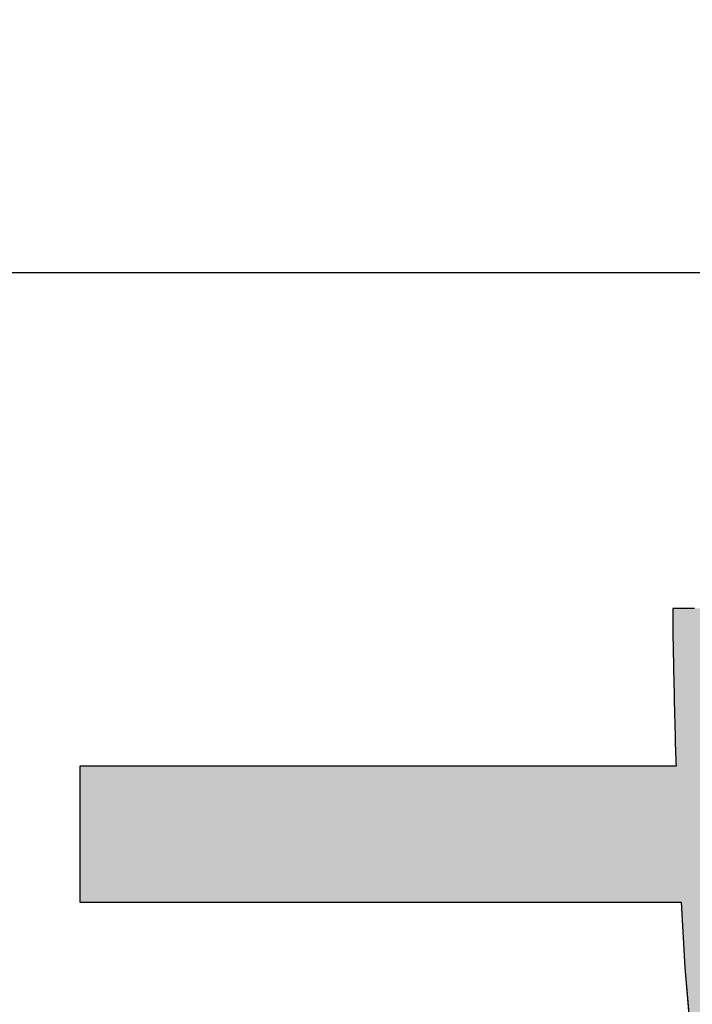
# Model space of a CAD drawing. Extents: x 18 to 402, y -38 to 288.
# Drawn here: x 228 to 232, y 7 to 13 of the extents above; entities that cross this region are included whole.
import ezdxf

# ---------------------------------------------------------------- set-up
doc = ezdxf.new("R2010")
doc.units = 0
doc.header["$LTSCALE"] = 0.25
doc.layers.get('0').update_dxf_attribs({"linetype": 'CONTINUOUS'})
doc.layers.add('1', color=7, linetype='CONTINUOUS')
doc.layers.add('2', color=7, linetype='CONTINUOUS')
doc.styles.get("Standard").update_dxf_attribs({"font": 'txt', "bigfont": 'bigfont'})
doc.styles.add('ＭＳ_ゴシック', font='txt')
doc.dimstyles.get("Standard").update_dxf_attribs({"dimtxt": 0.18, "dimasz": 0.18, "dimexe": 0.18, "dimexo": 0.0625, "dimgap": 0.09, "dimtad": 0, "dimtih": 1, "dimtoh": 1, "dimdec": 4, "dimzin": 0, "dimtxsty": 'STANDARD', "dimcen": 0.09, "dimazin": 3, "dimtfac": 1, "dimtdec": 4, "dimtofl": 0, "dimtmove": 0, "dimatfit": 3, "dimtolj": 1, "dimtzin": 0})

# ---------------------------------------------------------------- blocks, each defined once
blk = doc.blocks.new('*G16')
at = {"layer": '1', "color": 7, "linetype": 'CONTINUOUS'}
blk.add_line((17.5, 11.7055), (402.5, 11.7055), dxfattribs=at)
blk = doc.blocks.new('*G20')
at = {"layer": '2', "color": 7, "linetype": 'CONTINUOUS'}
blk.add_lwpolyline([(232.1805, 9.6753), (232.148, 9.6753), (232.1192, 9.6753), (232.0947, 9.6753), (232.075, 9.6753), (232.0603, 9.6753), (232.0512, 9.6753), (232.0481, 9.6753), (232.0481, 9.6752), (232.0481, 9.6749), (232.0481, 9.6745), (232.0481, 9.6739), (232.0481, 9.6731), (232.0481, 9.6723), (232.0481, 9.6713), (232.0481, 9.6702), (232.0481, 9.669), (232.0481, 9.6678), (232.0481, 9.6664), (232.0481, 9.6651), (232.0481, 9.6637), (232.0481, 9.6622), (232.0481, 9.6608), (232.0481, 9.6594), (232.0481, 9.6579), (232.0481, 9.6565), (232.0481, 9.6551), (232.0481, 9.6538), (232.0481, 9.6526), (232.0481, 9.6514), (232.0481, 9.6503), (232.0481, 9.6493), (232.0481, 9.6485), (232.0481, 9.6477), (232.0481, 9.6471), (232.0481, 9.6467), (232.0481, 9.6464), (232.0481, 9.6463), (232.0481, 9.6319), (232.0482, 9.6147), (232.0484, 9.5947), (232.0487, 9.5723), (232.049, 9.5476), (232.0495, 9.5207), (232.0499, 9.4919), (232.0505, 9.4614), (232.051, 9.4292), (232.0517, 9.3958), (232.0523, 9.3611), (232.053, 9.3254), (232.0538, 9.2889), (232.0546, 9.2517), (232.0554, 9.2141), (232.0562, 9.1762), (232.0571, 9.1383), (232.0579, 9.1004), (232.0588, 9.0628), (232.0597, 9.0257), (232.0606, 8.9893), (232.0615, 8.9537), (232.0624, 8.9191), (232.0633, 8.8858), (232.0641, 8.8538), (232.065, 8.8234), (232.0658, 8.7948), (232.0666, 8.7682), (232.0674, 8.7437), (232.0682, 8.7215), (232.0564, 8.7215), (232.0223, 8.7215), (231.9673, 8.7215), (231.8932, 8.7215), (231.8014, 8.7215), (231.6936, 8.7215), (231.5715, 8.7215), (231.4365, 8.7215), (231.2903, 8.7215), (231.1345, 8.7215), (230.9707, 8.7215), (230.8005, 8.7215), (230.6256, 8.7215), (230.4474, 8.7215), (230.2676, 8.7215), (230.0878, 8.7215), (229.9096, 8.7215), (229.7346, 8.7215), (229.5644, 8.7215), (229.4006, 8.7215), (229.2448, 8.7215), (229.0986, 8.7215), (228.9637, 8.7215), (228.8415, 8.7215), (228.7337, 8.7215), (228.6419, 8.7215), (228.5678, 8.7215), (228.5128, 8.7215), (228.4787, 8.7215), (228.467, 8.7215), (228.467, 8.7188), (228.467, 8.711), (228.467, 8.6985), (228.467, 8.6816), (228.467, 8.6606), (228.467, 8.6361), (228.467, 8.6082), (228.467, 8.5774), (228.467, 8.5441), (228.467, 8.5086), (228.467, 8.4712), (228.467, 8.4324), (228.467, 8.3925), (228.467, 8.3519), (228.467, 8.3109), (228.467, 8.2699), (228.467, 8.2293), (228.467, 8.1894), (228.467, 8.1506), (228.467, 8.1132), (228.467, 8.0777), (228.467, 8.0444), (228.467, 8.0136), (228.467, 7.9857), (228.467, 7.9612), (228.467, 7.9402), (228.467, 7.9233), (228.467, 7.9108), (228.467, 7.903), (228.467, 7.9003), (228.4788, 7.9003), (228.5132, 7.9003), (228.5686, 7.9003), (228.6434, 7.9003), (228.736, 7.9003), (228.8446, 7.9003), (228.9678, 7.9003), (229.1039, 7.9003), (229.2514, 7.9003), (229.4085, 7.9003), (229.5736, 7.9003), (229.7452, 7.9003), (229.9217, 7.9003), (230.1014, 7.9003), (230.2827, 7.9003), (230.464, 7.9003), (230.6437, 7.9003), (230.8202, 7.9003), (230.9918, 7.9003), (231.157, 7.9003), (231.3141, 7.9003), (231.4615, 7.9003), (231.5976, 7.9003), (231.7208, 7.9003), (231.8295, 7.9003), (231.922, 7.9003), (231.9968, 7.9003), (232.0522, 7.9003), (232.0866, 7.9003), (232.0985, 7.9003), (232.1214, 7.5058), (232.1528, 7.1362)], dxfattribs=at)
blk = doc.blocks.new('*G19')
blk.add_blockref('*G20', (0, 0))
blk = doc.blocks.new('_OPEN')
at = {"color": 0}
for q in [(-1, 0.1667), (-1, -0.1667), (-1, 0)]:
    blk.add_line((0, 0), q, dxfattribs=at)
blk = doc.blocks.new('DIM12')
at = {"layer": '2', "color": 7, "linetype": 'CONTINUOUS'}
for p, q in [((219.9499, 47.7854), (219.9499, 84.9104)), ((234.4499, 78.9104), (217.9499, 78.9104)), ((234.4499, 70.4104), (217.9499, 70.4104))]:
    blk.add_line(p, q, dxfattribs=at)
at = {"layer": '2', "color": 7, "linetype": 'CONTINUOUS', "xscale": 3, "yscale": 3, "zscale": 3}
for p, rotation in [((219.9499, 78.9104), 269.9999999999998), ((219.9499, 70.4104), 89.99999999999959)]:
    blk.add_blockref('_OPEN', p, dxfattribs=dict(at, rotation=rotation))
at = {"layer": '2', "color": 7, "linetype": 'CONTINUOUS', "insert": (218.0213, 65.2854), "char_height": 7, "width": 103.333333, "attachment_point": 9, "rotation": 90, "style": 'ＭＳ_ゴシック'}
blk.add_mtext('φ8.5', dxfattribs=at)

msp = doc.modelspace()

# ---------------------------------------------------------------- hatches: boundary and pattern name
at = {"layer": '1', "linetype": 'CONTINUOUS'}
msp.add_hatch(color=7, dxfattribs=at).paths.add_polyline_path([(235.0786, 8.2699), (235.0786, 8.3109), (235.0786, 8.3519), (235.0786, 8.3925), (235.0786, 8.4324), (235.0786, 8.4712), (235.0786, 8.5086), (235.0786, 8.5441), (235.0786, 8.5774), (235.0786, 8.6082), (235.0786, 8.6361), (235.0786, 8.6606), (235.0786, 8.6816), (235.0786, 8.6985), (235.0786, 8.711), (235.0786, 8.7188), (235.0786, 8.7215), (235.0762, 8.7215), (235.0691, 8.7215), (235.0578, 8.7215), (235.0424, 8.7215), (235.0235, 8.7215), (235.0012, 8.7215), (234.976, 8.7215), (234.9481, 8.7215), (234.9179, 8.7215), (234.8857, 8.7215), (234.8519, 8.7215), (234.8167, 8.7215), (234.7806, 8.7215), (234.7438, 8.7215), (234.7066, 8.7215), (234.6695, 8.7215), (234.6327, 8.7215), (234.5965, 8.7215), (234.5614, 8.7215), (234.5275, 8.7215), (234.4953, 8.7215), (234.4651, 8.7215), (234.4372, 8.7215), (234.412, 8.7215), (234.3897, 8.7215), (234.3708, 8.7215), (234.3555, 8.7215), (234.3441, 8.7215), (234.3371, 8.7215), (234.3346, 8.7215), (234.3361, 8.7225), (234.3405, 8.7253), (234.3475, 8.73), (234.357, 8.7362), (234.3687, 8.744), (234.3825, 8.753), (234.3981, 8.7633), (234.4153, 8.7747), (234.434, 8.787), (234.4539, 8.8002), (234.4748, 8.814), (234.4965, 8.8283), (234.5189, 8.8431), (234.5416, 8.8581), (234.5646, 8.8732), (234.5875, 8.8884), (234.6103, 8.9034), (234.6326, 8.9182), (234.6544, 8.9325), (234.6753, 8.9463), (234.6952, 8.9594), (234.7138, 8.9718), (234.7311, 8.9831), (234.7467, 8.9934), (234.7604, 9.0025), (234.7722, 9.0103), (234.7816, 9.0165), (234.7887, 9.0211), (234.793, 9.024), (234.7945, 9.025), (234.7944, 9.0251), (234.7942, 9.0253), (234.7938, 9.0257), (234.7933, 9.0262), (234.7927, 9.0269), (234.7919, 9.0276), (234.7911, 9.0285), (234.7901, 9.0294), (234.7891, 9.0304), (234.788, 9.0315), (234.7869, 9.0326), (234.7857, 9.0338), (234.7845, 9.035), (234.7832, 9.0363), (234.782, 9.0375), (234.7807, 9.0388), (234.7795, 9.04), (234.7783, 9.0412), (234.7771, 9.0424), (234.776, 9.0435), (234.7749, 9.0446), (234.7739, 9.0456), (234.7729, 9.0466), (234.7721, 9.0474), (234.7713, 9.0482), (234.7707, 9.0488), (234.7702, 9.0493), (234.7698, 9.0497), (234.7695, 9.0499), (234.7695, 9.05), (234.7422, 9.077), (234.7147, 9.1036), (234.6871, 9.1298), (234.6592, 9.1557), (234.6311, 9.1812), (234.6028, 9.2064), (234.5743, 9.2312), (234.5455, 9.2556), (234.5165, 9.2798), (234.4872, 9.3036), (234.4577, 9.3271), (234.4278, 9.3503), (234.3977, 9.3732), (234.3673, 9.3958), (234.3366, 9.4182), (234.3055, 9.4402), (234.2741, 9.462), (234.2424, 9.4834), (234.2103, 9.5047), (234.1779, 9.5257), (234.1451, 9.5464), (234.1119, 9.5669), (234.0784, 9.5872), (234.0444, 9.6072), (234.0101, 9.627), (233.9753, 9.6466), (233.9401, 9.666), (233.9045, 9.6852), (233.8684, 9.7043), (233.8318, 9.7231), (233.8318, 9.7231), (233.8316, 9.7232), (233.8314, 9.7233), (233.8311, 9.7235), (233.8307, 9.7237), (233.8303, 9.7239), (233.8298, 9.7242), (233.8292, 9.7244), (233.8286, 9.7248), (233.8279, 9.7251), (233.8273, 9.7254), (233.8265, 9.7258), (233.8258, 9.7262), (233.8251, 9.7266), (233.8243, 9.727), (233.8236, 9.7273), (233.8228, 9.7277), (233.8221, 9.7281), (233.8214, 9.7285), (233.8207, 9.7288), (233.82, 9.7291), (233.8194, 9.7295), (233.8189, 9.7297), (233.8184, 9.73), (233.8179, 9.7302), (233.8175, 9.7304), (233.8172, 9.7306), (233.817, 9.7307), (233.8168, 9.7308), (233.8168, 9.7308), (233.8146, 9.7293), (233.8082, 9.7251), (233.7979, 9.7182), (233.784, 9.709), (233.7668, 9.6976), (233.7466, 9.6842), (233.7236, 9.6689), (233.6983, 9.6521), (233.6709, 9.6339), (233.6417, 9.6145), (233.611, 9.5941), (233.5791, 9.5729), (233.5463, 9.5511), (233.5128, 9.5289), (233.4791, 9.5065), (233.4454, 9.4841), (233.412, 9.4619), (233.3792, 9.4401), (233.3473, 9.4189), (233.3165, 9.3985), (233.2873, 9.3791), (233.2599, 9.3609), (233.2346, 9.3441), (233.2117, 9.3289), (233.1915, 9.3154), (233.1743, 9.304), (233.1604, 9.2948), (233.1501, 9.2879), (233.1437, 9.2837), (233.1415, 9.2822), (233.1416, 9.2821), (233.142, 9.2819), (233.1426, 9.2815), (233.1434, 9.2811), (233.1445, 9.2805), (233.1457, 9.2798), (233.147, 9.279), (233.1485, 9.2781), (233.1502, 9.2772), (233.1519, 9.2762), (233.1537, 9.2751), (233.1557, 9.274), (233.1576, 9.2729), (233.1596, 9.2717), (233.1616, 9.2705), (233.1636, 9.2694), (233.1656, 9.2682), (233.1676, 9.2671), (233.1695, 9.266), (233.1713, 9.2649), (233.1731, 9.2639), (233.1747, 9.263), (233.1762, 9.2621), (233.1776, 9.2613), (233.1788, 9.2606), (233.1798, 9.26), (233.1806, 9.2595), (233.1813, 9.2592), (233.1816, 9.2589), (233.1818, 9.2589), (233.2076, 9.2439), (233.2332, 9.2287), (233.2587, 9.2134), (233.2841, 9.1979), (233.3093, 9.1823), (233.3343, 9.1665), (233.3593, 9.1505), (233.3841, 9.1343), (233.4088, 9.1179), (233.4334, 9.1013), (233.4579, 9.0846), (233.4823, 9.0676), (233.5066, 9.0504), (233.5308, 9.033), (233.5549, 9.0154), (233.579, 8.9975), (233.603, 8.9795), (233.627, 8.9612), (233.6509, 8.9426), (233.6748, 8.9238), (233.6986, 8.9048), (233.7224, 8.8855), (233.7462, 8.866), (233.7699, 8.8461), (233.7937, 8.8261), (233.8174, 8.8057), (233.8412, 8.7851), (233.865, 8.7642), (233.8887, 8.743), (233.9125, 8.7215), (233.9096, 8.7215), (233.9012, 8.7215), (233.8876, 8.7215), (233.8693, 8.7215), (233.8466, 8.7215), (233.8199, 8.7215), (233.7897, 8.7215), (233.7563, 8.7215), (233.7201, 8.7215), (233.6816, 8.7215), (233.6411, 8.7215), (233.599, 8.7215), (233.5557, 8.7215), (233.5116, 8.7215), (233.4672, 8.7215), (233.4227, 8.7215), (233.3786, 8.7215), (233.3353, 8.7215), (233.2932, 8.7215), (233.2527, 8.7215), (233.2142, 8.7215), (233.178, 8.7215), (233.1446, 8.7215), (233.1144, 8.7215), (233.0878, 8.7215), (233.0651, 8.7215), (233.0467, 8.7215), (233.0331, 8.7215), (233.0247, 8.7215), (233.0218, 8.7215), (233.0211, 8.7603), (233.0205, 8.7994), (233.0198, 8.8386), (233.0192, 8.878), (233.0185, 8.9173), (233.0179, 8.9565), (233.0172, 8.9956), (233.0166, 9.0344), (233.016, 9.0728), (233.0154, 9.1108), (233.0148, 9.1483), (233.0143, 9.1852), (233.0137, 9.2214), (233.0132, 9.2568), (233.0127, 9.2913), (233.0122, 9.3249), (233.0117, 9.3574), (233.0113, 9.3888), (233.0109, 9.419), (233.0105, 9.4479), (233.0101, 9.4754), (233.0098, 9.5015), (233.0095, 9.5259), (233.0092, 9.5488), (233.009, 9.5698), (233.0088, 9.5891), (233.0087, 9.6065), (233.0086, 9.6219), (233.0085, 9.6352), (233.0085, 9.6463), (233.0085, 9.6464), (233.0085, 9.6467), (233.0085, 9.6471), (233.0085, 9.6477), (233.0085, 9.6485), (233.0085, 9.6493), (233.0085, 9.6503), (233.0085, 9.6514), (233.0085, 9.6526), (233.0085, 9.6538), (233.0085, 9.6551), (233.0085, 9.6565), (233.0085, 9.6579), (233.0085, 9.6594), (233.0085, 9.6608), (233.0085, 9.6622), (233.0085, 9.6637), (233.0085, 9.6651), (233.0085, 9.6664), (233.0085, 9.6678), (233.0085, 9.669), (233.0085, 9.6702), (233.0085, 9.6713), (233.0085, 9.6723), (233.0085, 9.6731), (233.0085, 9.6739), (233.0085, 9.6745), (233.0085, 9.6749), (233.0085, 9.6752), (233.0085, 9.6753), (233.0054, 9.6753), (232.9963, 9.6753), (232.9816, 9.6753), (232.9618, 9.6753), (232.9374, 9.6753), (232.9086, 9.6753), (232.876, 9.6753), (232.84, 9.6753), (232.801, 9.6753), (232.7595, 9.6753), (232.7158, 9.6753), (232.6704, 9.6753), (232.6238, 9.6753), (232.5762, 9.6753), (232.5283, 9.6753), (232.4803, 9.6753), (232.4328, 9.6753), (232.3861, 9.6753), (232.3407, 9.6753), (232.2971, 9.6753), (232.2555, 9.6753), (232.2165, 9.6753), (232.1805, 9.6753), (232.148, 9.6753), (232.1192, 9.6753), (232.0947, 9.6753), (232.075, 9.6753), (232.0603, 9.6753), (232.0512, 9.6753), (232.0481, 9.6753), (232.0481, 9.6752), (232.0481, 9.6749), (232.0481, 9.6745), (232.0481, 9.6739), (232.0481, 9.6731), (232.0481, 9.6723), (232.0481, 9.6713), (232.0481, 9.6702), (232.0481, 9.669), (232.0481, 9.6678), (232.0481, 9.6664), (232.0481, 9.6651), (232.0481, 9.6637), (232.0481, 9.6622), (232.0481, 9.6608), (232.0481, 9.6594), (232.0481, 9.6579), (232.0481, 9.6565), (232.0481, 9.6551), (232.0481, 9.6538), (232.0481, 9.6526), (232.0481, 9.6514), (232.0481, 9.6503), (232.0481, 9.6493), (232.0481, 9.6485), (232.0481, 9.6477), (232.0481, 9.6471), (232.0481, 9.6467), (232.0481, 9.6464), (232.0481, 9.6463), (232.0481, 9.6319), (232.0482, 9.6147), (232.0484, 9.5947), (232.0487, 9.5723), (232.049, 9.5476), (232.0495, 9.5207), (232.0499, 9.4919), (232.0505, 9.4614), (232.051, 9.4292), (232.0517, 9.3958), (232.0523, 9.3611), (232.053, 9.3254), (232.0538, 9.2889), (232.0546, 9.2517), (232.0554, 9.2141), (232.0562, 9.1762), (232.0571, 9.1383), (232.0579, 9.1004), (232.0588, 9.0628), (232.0597, 9.0257), (232.0606, 8.9893), (232.0615, 8.9537), (232.0624, 8.9191), (232.0633, 8.8858), (232.0641, 8.8538), (232.065, 8.8234), (232.0658, 8.7948), (232.0666, 8.7682), (232.0674, 8.7437), (232.0682, 8.7215), (232.0564, 8.7215), (232.0223, 8.7215), (231.9673, 8.7215), (231.8932, 8.7215), (231.8014, 8.7215), (231.6936, 8.7215), (231.5715, 8.7215), (231.4365, 8.7215), (231.2903, 8.7215), (231.1345, 8.7215), (230.9707, 8.7215), (230.8005, 8.7215), (230.6256, 8.7215), (230.4474, 8.7215), (230.2676, 8.7215), (230.0878, 8.7215), (229.9096, 8.7215), (229.7346, 8.7215), (229.5644, 8.7215), (229.4006, 8.7215), (229.2448, 8.7215), (229.0986, 8.7215), (228.9637, 8.7215), (228.8415, 8.7215), (228.7337, 8.7215), (228.6419, 8.7215), (228.5678, 8.7215), (228.5128, 8.7215), (228.4787, 8.7215), (228.467, 8.7215), (228.467, 8.7188), (228.467, 8.711), (228.467, 8.6985), (228.467, 8.6816), (228.467, 8.6606), (228.467, 8.6361), (228.467, 8.6082), (228.467, 8.5774), (228.467, 8.5441), (228.467, 8.5086), (228.467, 8.4712), (228.467, 8.4324), (228.467, 8.3925), (228.467, 8.3519), (228.467, 8.3109), (228.467, 8.2699), (228.467, 8.2293), (228.467, 8.1894), (228.467, 8.1506), (228.467, 8.1132), (228.467, 8.0777), (228.467, 8.0444), (228.467, 8.0136), (228.467, 7.9857), (228.467, 7.9612), (228.467, 7.9402), (228.467, 7.9233), (228.467, 7.9108), (228.467, 7.903), (228.467, 7.9003), (228.4788, 7.9003), (228.5132, 7.9003), (228.5686, 7.9003), (228.6434, 7.9003), (228.736, 7.9003), (228.8446, 7.9003), (228.9678, 7.9003), (229.1039, 7.9003), (229.2514, 7.9003), (229.4085, 7.9003), (229.5736, 7.9003), (229.7452, 7.9003), (229.9217, 7.9003), (230.1014, 7.9003), (230.2827, 7.9003), (230.464, 7.9003), (230.6437, 7.9003), (230.8202, 7.9003), (230.9918, 7.9003), (231.157, 7.9003), (231.3141, 7.9003), (231.4615, 7.9003), (231.5976, 7.9003), (231.7208, 7.9003), (231.8295, 7.9003), (231.922, 7.9003), (231.9968, 7.9003), (232.0522, 7.9003), (232.0866, 7.9003), (232.0985, 7.9003), (232.1214, 7.5058), (232.1528, 7.1362), (232.1921, 6.7908), (232.2388, 6.4687), (232.2921, 6.1691), (232.3517, 5.8912), (232.4168, 5.6342), (232.4869, 5.3974), (232.5615, 5.1797), (232.6399, 4.9806), (232.7217, 4.799), (232.8061, 4.6343), (232.8927, 4.4857), (232.9809, 4.3522), (233.07, 4.2331), (233.1595, 4.1276), (233.2489, 4.0349), (233.3375, 3.9541), (233.4248, 3.8844), (233.5102, 3.8251), (233.5932, 3.7752), (233.6731, 3.7341), (233.7493, 3.7009), (233.8214, 3.6747), (233.8887, 3.6548), (233.9507, 3.6403), (234.0067, 3.6305), (234.0562, 3.6245), (234.0987, 3.6214), (234.1335, 3.6206), (234.167, 3.6214), (234.2012, 3.6238), (234.2361, 3.628), (234.2715, 3.6341), (234.3075, 3.6422), (234.344, 3.6525), (234.3809, 3.6652), (234.4181, 3.6803), (234.4555, 3.698), (234.4931, 3.7184), (234.5309, 3.7417), (234.5687, 3.768), (234.6065, 3.7975), (234.6443, 3.8303), (234.6819, 3.8665), (234.7192, 3.9063), (234.7563, 3.9497), (234.7931, 3.997), (234.8294, 4.0483), (234.8653, 4.1037), (234.9006, 4.1634), (234.9353, 4.2274), (234.9693, 4.296), (235.0026, 4.3692), (235.035, 4.4473), (235.0666, 4.5302), (235.0972, 4.6183), (235.1268, 4.7116), (235.1553, 4.8103), (235.1827, 4.9144), (235.1827, 4.9145), (235.1827, 4.9146), (235.1828, 4.9148), (235.1829, 4.9151), (235.1829, 4.9155), (235.1831, 4.916), (235.1832, 4.9165), (235.1833, 4.917), (235.1835, 4.9177), (235.1836, 4.9183), (235.1838, 4.919), (235.184, 4.9197), (235.1842, 4.9204), (235.1844, 4.9212), (235.1845, 4.9219), (235.1847, 4.9227), (235.1849, 4.9234), (235.1851, 4.9242), (235.1853, 4.9249), (235.1854, 4.9256), (235.1856, 4.9262), (235.1858, 4.9268), (235.1859, 4.9274), (235.186, 4.9279), (235.1861, 4.9283), (235.1862, 4.9287), (235.1863, 4.929), (235.1864, 4.9293), (235.1864, 4.9294), (235.1864, 4.9295), (235.1844, 4.9317), (235.1784, 4.9382), (235.1689, 4.9487), (235.156, 4.9628), (235.14, 4.9803), (235.1213, 5.0008), (235.1001, 5.0241), (235.0766, 5.0498), (235.0512, 5.0776), (235.0241, 5.1073), (234.9956, 5.1385), (234.966, 5.1709), (234.9356, 5.2043), (234.9046, 5.2382), (234.8733, 5.2724), (234.8421, 5.3067), (234.8111, 5.3406), (234.7807, 5.374), (234.7511, 5.4064), (234.7226, 5.4376), (234.6955, 5.4673), (234.6701, 5.4951), (234.6466, 5.5208), (234.6254, 5.5441), (234.6067, 5.5646), (234.5907, 5.5821), (234.5778, 5.5962), (234.5683, 5.6067), (234.5623, 5.6132), (234.5603, 5.6154), (234.5602, 5.6153), (234.5601, 5.6148), (234.5599, 5.614), (234.5596, 5.613), (234.5592, 5.6117), (234.5588, 5.6102), (234.5584, 5.6085), (234.5578, 5.6066), (234.5573, 5.6046), (234.5567, 5.6024), (234.556, 5.6001), (234.5554, 5.5977), (234.5547, 5.5952), (234.554, 5.5928), (234.5533, 5.5902), (234.5526, 5.5877), (234.5519, 5.5852), (234.5512, 5.5828), (234.5506, 5.5804), (234.55, 5.5781), (234.5494, 5.5759), (234.5488, 5.5739), (234.5483, 5.572), (234.5478, 5.5703), (234.5474, 5.5688), (234.547, 5.5675), (234.5467, 5.5664), (234.5465, 5.5657), (234.5464, 5.5652), (234.5463, 5.565), (234.5393, 5.5394), (234.5315, 5.5114), (234.523, 5.4811), (234.5138, 5.4489), (234.5039, 5.4149), (234.4933, 5.3794), (234.482, 5.3426), (234.47, 5.3047), (234.4574, 5.2661), (234.4442, 5.2268), (234.4303, 5.1872), (234.4157, 5.1475), (234.4005, 5.1078), (234.3848, 5.0686), (234.3684, 5.0299), (234.3514, 4.992), (234.3338, 4.9551), (234.3157, 4.9196), (234.297, 4.8855), (234.2777, 4.8532), (234.2579, 4.8228), (234.2376, 4.7947), (234.2167, 4.769), (234.1953, 4.7459), (234.1734, 4.7258), (234.151, 4.7088), (234.1281, 4.6952), (234.1047, 4.6852), (234.0809, 4.679), (234.0565, 4.6769), (234.0254, 4.6806), (233.9924, 4.6916), (233.9577, 4.71), (233.9215, 4.7357), (233.8839, 4.7687), (233.8452, 4.8089), (233.8056, 4.8564), (233.7651, 4.9112), (233.724, 4.9731), (233.6826, 5.0422), (233.6408, 5.1185), (233.599, 5.2019), (233.5574, 5.2925), (233.516, 5.3901), (233.4752, 5.4949), (233.435, 5.6066), (233.3956, 5.7255), (233.3573, 5.8513), (233.3202, 5.9841), (233.2845, 6.1239), (233.2504, 6.2706), (233.2181, 6.4243), (233.1877, 6.5848), (233.1594, 6.7523), (233.1334, 6.9266), (233.11, 7.1078), (233.0891, 7.2957), (233.0712, 7.4905), (233.0563, 7.692), (233.0446, 7.9003), (233.0512, 7.9003), (233.0705, 7.9003), (233.1015, 7.9003), (233.1434, 7.9003), (233.1953, 7.9003), (233.2561, 7.9003), (233.3251, 7.9003), (233.4014, 7.9003), (233.4839, 7.9003), (233.5719, 7.9003), (233.6644, 7.9003), (233.7606, 7.9003), (233.8594, 7.9003), (233.96, 7.9003), (234.0616, 7.9003), (234.1631, 7.9003), (234.2638, 7.9003), (234.3626, 7.9003), (234.4588, 7.9003), (234.5513, 7.9003), (234.6392, 7.9003), (234.7218, 7.9003), (234.7981, 7.9003), (234.8671, 7.9003), (234.9279, 7.9003), (234.9798, 7.9003), (235.0216, 7.9003), (235.0527, 7.9003), (235.072, 7.9003), (235.0786, 7.9003), (235.0786, 7.903), (235.0786, 7.9108), (235.0786, 7.9233), (235.0786, 7.9402), (235.0786, 7.9612), (235.0786, 7.9857), (235.0786, 8.0136), (235.0786, 8.0444), (235.0786, 8.0777), (235.0786, 8.1132), (235.0786, 8.1506), (235.0786, 8.1894), (235.0786, 8.2293)], flags=0)

# ---------------------------------------------------------------- linework, layer by layer
at = {"layer": '1', "color": 7, "linetype": 'CONTINUOUS'}
for p, q in [((232.0512, 9.6753), (232.0481, 9.6753)), ((232.0481, 9.6753), (232.0481, 9.6752)), ((232.0481, 9.6752), (232.0481, 9.6749)), ((232.0481, 9.6749), (232.0481, 9.6745)), ((232.0481, 9.6745), (232.0481, 9.6739)), ((232.0481, 9.6739), (232.0481, 9.6731)), ((232.0481, 9.6731), (232.0481, 9.6723)), ((232.0481, 9.6723), (232.0481, 9.6713)), ((232.0481, 9.6713), (232.0481, 9.6702)), ((232.0481, 9.6702), (232.0481, 9.669)), ((232.0481, 9.669), (232.0481, 9.6678)), ((232.0481, 9.6678), (232.0481, 9.6664)), ((232.0481, 9.6664), (232.0481, 9.6651)), ((232.0481, 9.6651), (232.0481, 9.6637)), ((232.0481, 9.6637), (232.0481, 9.6622)), ((232.0481, 9.6622), (232.0481, 9.6608)), ((232.0481, 9.6608), (232.0481, 9.6594)), ((232.0481, 9.6594), (232.0481, 9.6579)), ((232.0481, 9.6579), (232.0481, 9.6565)), ((232.0481, 9.6565), (232.0481, 9.6551)), ((232.0481, 9.6551), (232.0481, 9.6538)), ((232.0481, 9.6538), (232.0481, 9.6526)), ((232.0481, 9.6526), (232.0481, 9.6514)), ((232.0481, 9.6514), (232.0481, 9.6503)), ((232.0481, 9.6503), (232.0481, 9.6493)), ((232.0481, 9.6493), (232.0481, 9.6485)), ((232.0481, 9.6485), (232.0481, 9.6477)), ((232.0481, 9.6477), (232.0481, 9.6471)), ((232.0481, 9.6471), (232.0481, 9.6467)), ((232.0481, 9.6467), (232.0481, 9.6464)), ((232.0481, 9.6464), (232.0481, 9.6463)), ((232.0481, 9.6463), (232.0481, 9.6319)), ((232.0603, 9.6753), (232.0512, 9.6753)), ((232.075, 9.6753), (232.0603, 9.6753)), ((232.0947, 9.6753), (232.075, 9.6753)), ((232.1192, 9.6753), (232.0947, 9.6753)), ((232.148, 9.6753), (232.1192, 9.6753)), ((232.1805, 9.6753), (232.148, 9.6753)), ((232.0481, 9.6319), (232.0482, 9.6147)), ((232.0482, 9.6147), (232.0484, 9.5947)), ((232.0484, 9.5947), (232.0487, 9.5723)), ((232.0487, 9.5723), (232.049, 9.5476)), ((232.049, 9.5476), (232.0495, 9.5207)), ((232.0495, 9.5207), (232.0499, 9.4919)), ((232.0499, 9.4919), (232.0505, 9.4614)), ((232.0505, 9.4614), (232.051, 9.4292)), ((232.051, 9.4292), (232.0517, 9.3958)), ((232.0517, 9.3958), (232.0523, 9.3611)), ((232.0523, 9.3611), (232.053, 9.3254)), ((232.053, 9.3254), (232.0538, 9.2889)), ((232.0538, 9.2889), (232.0546, 9.2517)), ((232.0546, 9.2517), (232.0554, 9.2141)), ((232.0554, 9.2141), (232.0562, 9.1762)), ((232.0562, 9.1762), (232.0571, 9.1383)), ((232.0571, 9.1383), (232.0579, 9.1004)), ((232.0579, 9.1004), (232.0588, 9.0628)), ((232.0588, 9.0628), (232.0597, 9.0257)), ((232.0597, 9.0257), (232.0606, 8.9893)), ((232.0606, 8.9893), (232.0615, 8.9537)), ((232.0615, 8.9537), (232.0624, 8.9191)), ((232.0624, 8.9191), (232.0633, 8.8858)), ((232.0633, 8.8858), (232.0641, 8.8538)), ((232.0641, 8.8538), (232.065, 8.8234)), ((232.065, 8.8234), (232.0658, 8.7948)), ((232.0658, 8.7948), (232.0666, 8.7682)), ((232.0666, 8.7682), (232.0674, 8.7437)), ((228.4787, 8.7215), (228.467, 8.7215)), ((228.467, 8.7215), (228.467, 8.7188)), ((228.467, 8.7188), (228.467, 8.711)), ((228.467, 8.711), (228.467, 8.6985)), ((228.467, 8.6985), (228.467, 8.6816)), ((228.5128, 8.7215), (228.4787, 8.7215)), ((228.5678, 8.7215), (228.5128, 8.7215)), ((228.6419, 8.7215), (228.5678, 8.7215)), ((228.7337, 8.7215), (228.6419, 8.7215)), ((228.8415, 8.7215), (228.7337, 8.7215)), ((228.9637, 8.7215), (228.8415, 8.7215)), ((229.0986, 8.7215), (228.9637, 8.7215)), ((229.2448, 8.7215), (229.0986, 8.7215)), ((229.4006, 8.7215), (229.2448, 8.7215)), ((229.5644, 8.7215), (229.4006, 8.7215)), ((229.7346, 8.7215), (229.5644, 8.7215)), ((229.9096, 8.7215), (229.7346, 8.7215)), ((230.0878, 8.7215), (229.9096, 8.7215)), ((230.2676, 8.7215), (230.0878, 8.7215)), ((230.4474, 8.7215), (230.2676, 8.7215)), ((230.6256, 8.7215), (230.4474, 8.7215)), ((230.8005, 8.7215), (230.6256, 8.7215)), ((230.9707, 8.7215), (230.8005, 8.7215)), ((231.1345, 8.7215), (230.9707, 8.7215)), ((231.2903, 8.7215), (231.1345, 8.7215)), ((231.4365, 8.7215), (231.2903, 8.7215)), ((231.5715, 8.7215), (231.4365, 8.7215)), ((231.6936, 8.7215), (231.5715, 8.7215)), ((231.8014, 8.7215), (231.6936, 8.7215)), ((231.8932, 8.7215), (231.8014, 8.7215)), ((231.9673, 8.7215), (231.8932, 8.7215)), ((232.0223, 8.7215), (231.9673, 8.7215)), ((232.0564, 8.7215), (232.0223, 8.7215)), ((232.0682, 8.7215), (232.0564, 8.7215)), ((232.0674, 8.7437), (232.0682, 8.7215)), ((228.467, 8.6816), (228.467, 8.6606)), ((228.467, 8.6606), (228.467, 8.6361)), ((228.467, 8.6361), (228.467, 8.6082)), ((228.467, 8.6082), (228.467, 8.5774)), ((228.467, 8.5774), (228.467, 8.5441)), ((228.467, 8.5441), (228.467, 8.5086)), ((228.467, 8.5086), (228.467, 8.4712)), ((228.467, 8.4712), (228.467, 8.4324)), ((228.467, 8.4324), (228.467, 8.3925)), ((228.467, 8.3925), (228.467, 8.3519)), ((228.467, 8.3519), (228.467, 8.3109)), ((228.467, 8.3109), (228.467, 8.2699)), ((228.467, 8.2699), (228.467, 8.2293)), ((228.467, 8.2293), (228.467, 8.1894)), ((228.467, 8.1894), (228.467, 8.1506)), ((228.467, 8.1506), (228.467, 8.1132)), ((228.467, 8.1132), (228.467, 8.0777)), ((228.467, 8.0777), (228.467, 8.0444)), ((228.467, 8.0444), (228.467, 8.0136)), ((228.467, 8.0136), (228.467, 7.9857)), ((228.467, 7.9857), (228.467, 7.9612)), ((228.467, 7.9612), (228.467, 7.9402)), ((228.467, 7.9402), (228.467, 7.9233)), ((228.467, 7.9233), (228.467, 7.9108)), ((228.467, 7.9108), (228.467, 7.903)), ((228.467, 7.903), (228.467, 7.9003)), ((228.467, 7.9003), (228.4788, 7.9003)), ((228.4788, 7.9003), (228.5132, 7.9003)), ((228.5132, 7.9003), (228.5686, 7.9003)), ((228.5686, 7.9003), (228.6434, 7.9003)), ((228.6434, 7.9003), (228.736, 7.9003)), ((228.736, 7.9003), (228.8446, 7.9003)), ((228.8446, 7.9003), (228.9678, 7.9003)), ((228.9678, 7.9003), (229.1039, 7.9003)), ((229.1039, 7.9003), (229.2514, 7.9003)), ((229.2514, 7.9003), (229.4085, 7.9003)), ((229.4085, 7.9003), (229.5736, 7.9003)), ((229.5736, 7.9003), (229.7452, 7.9003)), ((229.7452, 7.9003), (229.9217, 7.9003)), ((229.9217, 7.9003), (230.1014, 7.9003)), ((230.1014, 7.9003), (230.2827, 7.9003)), ((230.2827, 7.9003), (230.464, 7.9003)), ((230.464, 7.9003), (230.6437, 7.9003)), ((230.6437, 7.9003), (230.8202, 7.9003)), ((230.8202, 7.9003), (230.9918, 7.9003)), ((230.9918, 7.9003), (231.157, 7.9003)), ((231.157, 7.9003), (231.3141, 7.9003)), ((231.3141, 7.9003), (231.4615, 7.9003)), ((231.4615, 7.9003), (231.5976, 7.9003)), ((231.5976, 7.9003), (231.7208, 7.9003)), ((231.7208, 7.9003), (231.8295, 7.9003)), ((231.8295, 7.9003), (231.922, 7.9003)), ((231.922, 7.9003), (231.9968, 7.9003)), ((231.9968, 7.9003), (232.0522, 7.9003)), ((232.0522, 7.9003), (232.0866, 7.9003)), ((232.0866, 7.9003), (232.0985, 7.9003)), ((232.0985, 7.9003), (232.1214, 7.5058)), ((232.1214, 7.5058), (232.1528, 7.1362))]:
    msp.add_line(p, q, dxfattribs=at)

# ---------------------------------------------------------------- block references
for name in ['*G16', '*G19']:
    msp.add_blockref(name, (0, 0))

# ---------------------------------------------------------------- dimensions: what is measured, and where the dimension line sits
at = {"layer": '2', "color": 7, "linetype": 'CONTINUOUS'}
dim = msp.add_linear_dim(base=(219.9499, 78.9104), p1=(234.9499, 70.4104), p2=(234.9499, 78.9104), angle=90, text='φ<>', dimstyle='STANDARD', override={"dimscale": 1, "dimtxt": 7, "dimasz": 3, "dimexe": 2, "dimexo": 0.5, "dimgap": 0, "dimtad": 1, "dimtih": 0, "dimtoh": 0, "dimdec": 2, "dimzin": 8, "dimtxsty": 'ＭＳ_ゴシック', "dimblk1": 'OPEN', "dimblk2": 'OPEN', "dimsah": 1, "dimse1": 0, "dimse2": 0, "dimtix": 0, "dimtofl": 1, "dimtmove": 2, "dimatfit": 2, "dimtzin": 8}, dxfattribs=at)
dim.commit()
dim.dimension.update_dxf_attribs({"geometry": 'DIM12', "text_midpoint": (214.5213, 56.5354), "dimtype": 160})

doc.saveas('drawing.dxf')
